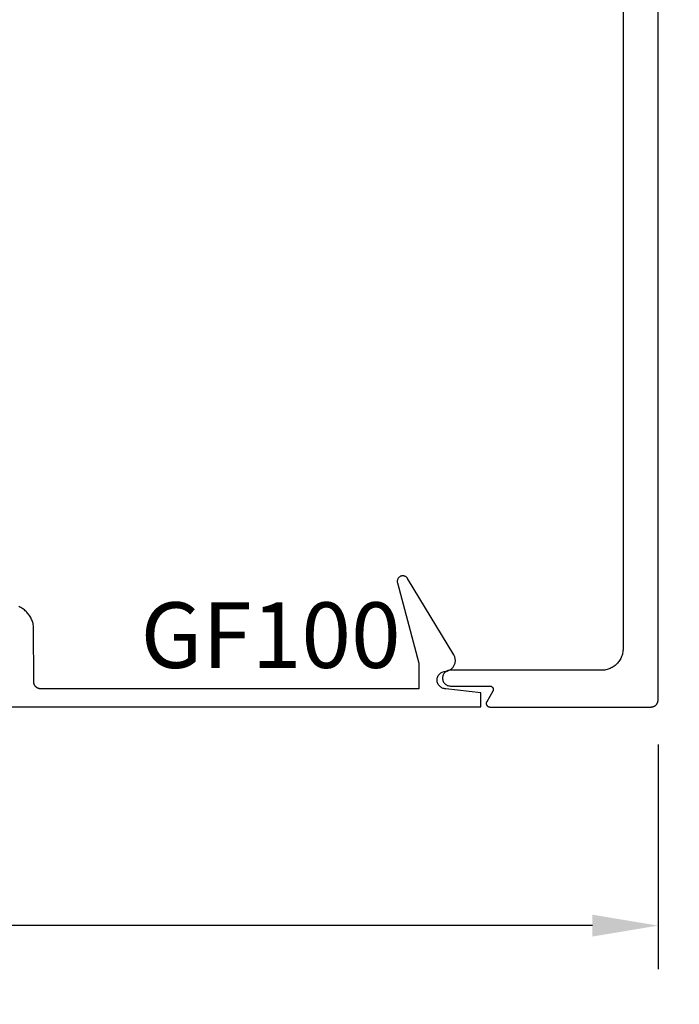
# Model space of a CAD drawing. Units: inches. Extents: x 0 to 108, y 0 to 43.
# Drawn here: x 27 to 29, y 10 to 13 of the extents above; entities that cross this region are included whole.
import ezdxf

# ---------------------------------------------------------------- set-up
doc = ezdxf.new("R2010")
doc.units = ezdxf.units.IN
doc.header["$MEASUREMENT"] = 0
for name, color, linetype in [('Arcadia-Dim', 4, 'Continuous'), ('Arcadia-Profile', 5, 'Continuous'), ('Arcadia-Text', 3, 'Continuous')]:
    doc.layers.add(name, color=color, linetype=linetype)
doc.styles.get("Standard").update_dxf_attribs({"font": 'ARIALN.TTF'})
doc.dimstyles.get("Standard").update_dxf_attribs({"dimscale": 2, "dimtxt": 0.09375, "dimasz": 0.09375, "dimexe": 0.0625, "dimexo": 0.0625, "dimgap": 0.09, "dimtad": 0, "dimtih": 1, "dimtoh": 1, "dimdec": 4, "dimzin": 0, "dimdsep": 46, "dimlunit": 4, "dimtxsty": 'Standard', "dimcen": 0.09, "dimadec": 0, "dimazin": 0, "dimtfac": 1, "dimtdec": 4, "dimtofl": 0, "dimtmove": 0, "dimatfit": 3, "dimfxl": 1, "dimtolj": 1, "dimtzin": 0, "dimarcsym": 0})

# ---------------------------------------------------------------- blocks, each defined once
blk = doc.blocks.new('*D19')
at = {"layer": 'Arcadia-Dim', "color": 0, "lineweight": -2, "transparency": 16777216}
for p, q in [((24.03066591782262, 11.06874612136568), (24.03066591782262, 10.42479284136568)), ((28.53052850852266, 11.06770227136559), (28.53052850852266, 10.42479284136568)), ((24.21816591782262, 10.54979284136568), (25.95268196760647, 10.54979284136568)), ((28.34302850852266, 10.54979284136568), (26.60851245873881, 10.54979284136568))]:
    blk.add_line(p, q, dxfattribs=at)
at = {"layer": 'Arcadia-Dim', "color": 0, "lineweight": -3, "transparency": 16777216}
for points in [[(24.21816591782262, 10.58104284136568), (24.21816591782262, 10.51854284136568), (24.03066591782262, 10.54979284136568)], [(28.34302850852266, 10.58104284136568), (28.34302850852266, 10.51854284136568), (28.53052850852266, 10.54979284136568)]]:
    blk.add_solid(points, dxfattribs=at)
at = {"layer": 'Defpoints', "lineweight": -3, "transparency": 16777216}
for p in [(24.03066591782262, 11.19374612136568), (28.53052850852266, 11.19270227136559), (28.53052850852266, 10.54979284136568)]:
    blk.add_point(p, dxfattribs=at)
at = {"layer": 'Arcadia-Dim', "color": 0, "transparency": 16777216, "insert": (26.28059721317264, 10.54979284136568), "char_height": 0.1875, "attachment_point": 5}
blk.add_mtext('\\A1;4{\\H1.000000x;\\S1/2;}"', dxfattribs=at)
blk = doc.blocks.new('*D20')
at = {"layer": 'Arcadia-Dim', "color": 0, "lineweight": -2, "transparency": 16777216}
for p, q in [((28.63563850852263, 15.67479284136568), (29.15616844802265, 15.67479284136568)), ((29.03116844802265, 15.48729284136568), (29.03116844802265, 13.8236542356353)), ((29.03116844802265, 11.36098084136467), (29.03116844802265, 13.02461944709505)), ((28.63616844802262, 11.17348084136467), (29.15616844802265, 11.17348084136467))]:
    blk.add_line(p, q, dxfattribs=at)
at = {"layer": 'Arcadia-Dim', "color": 0, "lineweight": -3, "transparency": 16777216}
for points in [[(28.99991844802265, 15.48729284136568), (29.06241844802265, 15.48729284136568), (29.03116844802265, 15.67479284136568)], [(28.99991844802265, 11.36098084136467), (29.06241844802265, 11.36098084136467), (29.03116844802265, 11.17348084136467)]]:
    blk.add_solid(points, dxfattribs=at)
at = {"layer": 'Defpoints', "lineweight": -3, "transparency": 16777216}
for p in [(28.51063850852263, 15.67479284136568), (28.51116844802262, 11.17348084136467), (29.03116844802265, 11.17348084136467)]:
    blk.add_point(p, dxfattribs=at)
at = {"layer": 'Arcadia-Dim', "color": 0, "transparency": 16777216, "insert": (29.03116844802265, 13.42413684136518), "char_height": 0.1875, "attachment_point": 5}
blk.add_mtext('\\A1;4{\\H1.000000x;\\S1/2;}"', dxfattribs=at)

msp = doc.modelspace()

# ---------------------------------------------------------------- linework, layer by layer
at = {"layer": 'Arcadia-Profile'}
for points in [[(28.43063850852265, 15.51279284136564), (28.43063850852265, 11.34179284136559), (28.43055350852264, 11.33854804136564), (28.43029850852265, 11.33531204136563), (28.42987550852264, 11.33209394136572), (28.42928350852266, 11.32890234136568), (28.42852550852264, 11.32574604136568), (28.42760450852263, 11.32263374136557), (28.42652050852264, 11.31957404136557), (28.42527850852265, 11.31657514136561), (28.42388050852266, 11.31364544136574), (28.42233250852264, 11.31079284136564), (28.42063650852266, 11.30802524136567), (28.41879750852264, 11.30535014136564), (28.41682150852263, 11.30277494136573), (28.41471350852267, 11.30030674136566), (28.41247950852262, 11.29795224136575), (28.41012450852266, 11.29571784136562), (28.40765650852263, 11.29360984136571), (28.40508150852266, 11.29163374136562), (28.40240650852265, 11.28979524136577), (28.39963850852264, 11.28809924136573), (28.39678550852263, 11.28655044136559), (28.39385650852263, 11.28515304136574), (28.39085750852264, 11.28391084136576), (28.38779750852264, 11.28282734136571), (28.38468550852265, 11.28190544136561), (28.38152950852266, 11.28114764136564), (28.37833750852265, 11.28055614136571), (28.37511950852264, 11.28013244136566), (28.37188350852263, 11.27987784136559), (28.36863850852264, 11.27979284136569), (27.93713850852266, 11.27979284136569), (27.93478650852263, 11.27966954136565), (27.93246050852265, 11.27930114136558), (27.93018550852265, 11.2786916413657), (27.92798650852264, 11.27784764136578), (27.92588850852265, 11.27677844136571), (27.92391350852263, 11.27549574136566), (27.92208350852265, 11.27401360136566), (27.92041750852265, 11.27234828136563), (27.91893550852264, 11.2705180113656), (27.91765250852264, 11.26854284136568), (27.91658350852266, 11.26644441136574), (27.91573950852263, 11.26424572136563), (27.91513050852264, 11.26197085136556), (27.91476150852266, 11.25964473136566), (27.91463850852263, 11.25729284136566), (27.91476150852266, 11.25494095136566), (27.91513050852264, 11.25261483136575), (27.91573950852263, 11.25033996136569), (27.91658350852266, 11.24814127136557), (27.91765250852264, 11.24604284136564), (27.91893550852264, 11.24406767136572), (27.92041750852265, 11.24223740136569), (27.92208350852265, 11.24057208136566), (27.92391350852263, 11.23908996136567), (27.92588850852265, 11.23780727136574), (27.92798650852264, 11.23673807136567), (27.93018550852265, 11.23589407136575), (27.93246050852265, 11.23528452136572), (27.93478650852263, 11.23491610136563), (27.93713850852266, 11.23479284136562), (28.04963850852262, 11.23479284136562), (28.05033650852262, 11.23476848136562), (28.05103050852263, 11.23469552136573), (28.05171750852266, 11.23457432136576), (28.05239450852265, 11.23440546136573), (28.05305850852262, 11.23418977136572), (28.05370550852264, 11.23392829136566), (28.05433350852265, 11.23362232136566), (28.05493750852266, 11.23327332136575), (28.05551650852262, 11.23288301136569), (28.05606650852265, 11.23245328136574), (28.05658550852264, 11.23198624136564), (28.05706950852262, 11.23148415136558), (28.05751850852262, 11.23094945136569), (28.05792850852266, 11.23038477136567), (28.05829850852264, 11.22979284136574), (28.05862650852266, 11.22917655136559), (28.05891050852263, 11.22853891136566), (28.05914950852265, 11.22788301136558), (28.05934150852262, 11.22721206136572), (28.05948650852265, 11.22652932136572), (28.05958350852264, 11.2258381213656), (28.05963250852263, 11.22514183136565), (28.05963250852263, 11.22444385136561), (28.05958350852264, 11.22374756136566), (28.05948650852265, 11.22305636136577), (28.05934150852262, 11.22237362136577), (28.05914950852265, 11.22170267136568), (28.05891050852263, 11.2210467713656), (28.05862650852266, 11.22040913136567), (28.05829850852264, 11.21979284136575), (28.04097850852266, 11.18979284136578), (28.04065050852263, 11.18917655136562), (28.04036650852267, 11.1885389113657), (28.04012750852264, 11.18788301136562), (28.03993550852262, 11.18721206136576), (28.03979050852264, 11.18652932136576), (28.03969350852266, 11.18583812136564), (28.03964450852261, 11.18514183136569), (28.03964450852261, 11.1844438463657), (28.03969350852266, 11.18374755636575), (28.03979050852264, 11.1830563593656), (28.03993550852262, 11.18237362236556), (28.04012750852264, 11.18170267136572), (28.04036650852267, 11.18104677536559), (28.04065050852263, 11.18040913036572), (28.04097850852266, 11.17979284136578), (28.04134850852263, 11.17920091236562), (28.04175850852262, 11.17863622636566), (28.04220750852262, 11.17810153536567), (28.04269150852265, 11.17759944336564), (28.04321050852265, 11.1771323973656), (28.04376050852262, 11.17670267136561), (28.04433950852264, 11.17631236036579), (28.04494350852265, 11.17596336536559), (28.04557150852266, 11.17565738676564), (28.04621850852261, 11.17539591516567), (28.04688250852264, 11.17518022436576), (28.04755950852264, 11.17501136536572), (28.04824650852267, 11.17489016067572), (28.04894050852262, 11.17481720086568), (28.04963850852262, 11.17479284136568), (28.51063850852263, 11.17479284136568), (28.51168550852266, 11.17482025066562), (28.51272950852264, 11.17490240346575), (28.51376750852263, 11.17503907456564), (28.51479650852265, 11.17522988936577), (28.51581450852264, 11.17547432486578), (28.51681850852266, 11.1757717110657), (28.51780550852261, 11.17612123236569), (28.51877350852261, 11.17652193236569), (28.51971850852262, 11.17697271136564), (28.52063850852262, 11.17747233336565), (28.52153150852264, 11.17801943036563), (28.52239450852262, 11.17861250136577), (28.52322450852263, 11.17924992236573), (28.52402150852267, 11.1799299443656), (28.52478050852262, 11.18065070536574), (28.52550150852262, 11.18141022936567), (28.52618150852261, 11.1822064333656), (28.52681850852265, 11.18303713636562), (28.52741150852263, 11.18390006036572), (28.52795950852267, 11.18479284136567), (28.52845850852266, 11.18571303136565), (28.52890950852266, 11.18665811136572), (28.52931050852267, 11.18762548136562), (28.52965950852264, 11.18861250136576), (28.52995750852263, 11.18961646136569), (28.53020150852264, 11.19063461136563), (28.53039250852267, 11.19166415136562), (28.53052850852266, 11.19270227136559), (28.53061150852263, 11.19374612136568), (28.53063850852267, 11.19479284136566), (28.53063850852267, 15.65479284136569)], [(26.57216350852265, 11.17489184136668), (28.02416350852265, 11.17489184136668), (28.02416350852265, 11.21489184136664), (27.92416350852262, 11.22689184136658), (27.92155050852263, 11.22702884136658), (27.91896550852262, 11.22743814136658), (27.91643850852263, 11.22811544136659), (27.91399550852266, 11.22905324136656), (27.91166350852264, 11.23024124136652), (27.90946850852266, 11.2316664413666), (27.90743550852262, 11.23331324136649), (27.90558450852264, 11.23516354136661), (27.90393850852264, 11.23719724136669), (27.90251250852266, 11.23939184136663), (27.90132450852265, 11.24172344136656), (27.90038750852263, 11.24416644136665), (27.89970950852263, 11.24669404136654), (27.89930050852264, 11.24927864136663), (27.89916350852265, 11.25189184136667), (27.89930050852264, 11.25450504136649), (27.89970950852263, 11.25708964136658), (27.90038750852263, 11.25961724136647), (27.90132450852265, 11.26206024136656), (27.90251250852266, 11.26439184136649), (27.90393850852264, 11.26658644136666), (27.90558450852264, 11.26862014136652), (27.90743550852262, 11.27047044136663), (27.90946850852266, 11.27211724136652), (27.91166350852264, 11.2735424413666), (27.91399550852266, 11.27473044136656), (27.91643850852263, 11.27566824136654), (27.91896550852262, 11.27634554136654), (27.92155050852263, 11.27675484136654), (27.92416350852262, 11.27689184136654), (27.92620250852265, 11.27721664136658), (27.92821550852263, 11.27767644136663), (27.93019350852263, 11.27826924136668), (27.93212750852264, 11.27899234136664), (27.93400950852266, 11.27984274136663), (27.93583050852267, 11.28081644136666), (27.93758250852262, 11.28190924136658), (27.93925850852266, 11.28311614136652), (27.94084950852267, 11.28443204136653), (27.94234950852264, 11.28585094136662), (27.94375250852262, 11.28736654136657), (27.94505050852264, 11.28897214136652), (27.94623950852265, 11.29066064136652), (27.94731250852267, 11.29242454136653), (27.94826650852265, 11.29425594136666), (27.94909650852266, 11.2961468413667), (27.94979850852265, 11.29808874136649), (27.95036950852263, 11.30007304136649), (27.95080750852266, 11.30209104136663), (27.95110950852263, 11.30413374136657), (27.95127550852267, 11.30619194136654), (27.95130450852265, 11.30825664136666), (27.95119550852264, 11.31031874136653), (27.95094950852264, 11.31236894136652), (27.95056750852264, 11.31439824136652), (27.95005050852264, 11.3163975413666), (27.94940250852262, 11.3183580413666), (27.94862550852265, 11.32027114136651), (27.94772250852266, 11.32212814136648), (27.94669750852263, 11.32392094136668), (27.81485850852262, 11.5421649413666), (27.81400850852266, 11.54343094136658), (27.81304250852266, 11.54461034136654), (27.81196850852264, 11.54569244136662), (27.81079650852264, 11.54666734136669), (27.80953650852264, 11.5475262413666), (27.80820050852266, 11.54826134136653), (27.80680050852267, 11.54886594136662), (27.80534950852264, 11.54933454136659), (27.80386050852265, 11.54966284136669), (27.80234750852266, 11.54984804136649), (27.80082350852264, 11.54988824136655), (27.79930150852267, 11.54978314136662), (27.79779750852266, 11.54953384136667), (27.79632450852263, 11.54914244136654), (27.79489450852266, 11.5486125413666), (27.79352150852266, 11.54794894136655), (27.79221850852265, 11.5471576413666), (27.79099650852267, 11.54624594136664), (27.78986650852262, 11.54522204136657), (27.78883950852266, 11.54409524136651), (27.78792350852264, 11.54287574136658), (27.78712850852266, 11.54157474136656), (27.78646150852263, 11.54020384136658), (27.78592750852262, 11.5387757413667), (27.78553150852265, 11.5373032413666), (27.78527750852267, 11.53579974136648), (27.78516850852266, 11.5342789413665), (27.78520350852263, 11.5327546413667), (27.78538450852263, 11.53124064136665), (27.78570850852266, 11.52975074136663), (27.84716350852263, 11.30039824136663), (27.84716350852263, 11.22689184136658), (26.76616350852267, 11.22689184136658), (26.76511650852264, 11.22691924136649), (26.76407250852266, 11.22700144136667), (26.76303450852267, 11.22713804136658), (26.76200550852265, 11.2273288413665), (26.76098750852266, 11.22757334136651), (26.75998350852264, 11.22787074136665), (26.75899650852263, 11.2282202413665), (26.75802850852263, 11.2286209413665), (26.75708350852263, 11.22907174136668), (26.75616350852262, 11.2295713413667), (26.75527050852266, 11.23011844136665), (26.75440750852262, 11.23071154136648), (26.75357750852267, 11.23134894136667), (26.75278050852263, 11.23202894136654), (26.75202150852267, 11.23274974136649), (26.75130050852262, 11.23350924136668), (26.75062050852263, 11.23430544136665), (26.74998350852265, 11.23513614136647), (26.74939050852267, 11.2359990413666), (26.74884250852263, 11.23689184136657), (26.74834350852264, 11.23781204136668), (26.74789250852264, 11.23875714136654), (26.74749150852263, 11.23972444136649), (26.74714250852266, 11.2407115413667), (26.74684450852267, 11.24171544136658), (26.74660050852266, 11.24273364136667), (26.74640950852263, 11.24376314136663), (26.74627350852263, 11.24480124136659), (26.74619050852267, 11.2458451413666), (26.74616350852263, 11.24689184136657), (26.74602050852265, 11.4010336413665), (26.74575650852263, 11.40413624136665), (26.74535750852267, 11.40722454136659), (26.74482650852265, 11.41029274136651), (26.74416250852262, 11.41333504136657), (26.74336850852264, 11.41634584136665), (26.74244450852264, 11.41931934136648), (26.74139250852262, 11.42225024136662), (26.74021450852264, 11.42513284136664), (26.73891350852263, 11.42796194136651), (26.73749150852264, 11.43073204136664), (26.73595050852266, 11.43343814136648), (26.73429450852264, 11.43607504136668), (26.73252650852267, 11.43863784136653), (26.73064850852263, 11.44112184136663), (26.72866450852264, 11.44352224136657), (26.72657950852262, 11.44583474136659), (26.72439650852267, 11.44805484136652), (26.72211850852263, 11.45017844136652), (26.71975150852263, 11.45220164136669), (26.71729950852263, 11.4541206413665), (26.71476650852266, 11.45593174136667), (26.71215750852265, 11.45763164136662), (26.70947750852265, 11.45921714136654), (26.70673150852265, 11.46068534136663), (26.70392450852263, 11.46203334136664)]]:
    msp.add_lwpolyline(points, dxfattribs=at)

# ---------------------------------------------------------------- texts
at = {"layer": 'Arcadia-Text', "lineweight": -3}
msp.add_text('GF100', height=0.1875, dxfattribs=at).set_placement((27.05169684526176, 11.28651246600527))

# ---------------------------------------------------------------- dimensions: what is measured, and where the dimension line sits
at = {"layer": 'Arcadia-Dim'}
dim = msp.add_linear_dim(base=(29.03116844802265, 11.17348084136467), p1=(28.51063850852263, 15.67479284136568), p2=(28.51116844802262, 11.17348084136467), angle=90, dimstyle='Standard', dxfattribs=at)
dim.commit()
dim.dimension.update_dxf_attribs({"geometry": '*D20', "text_midpoint": (29.03116844802265, 13.42413684136518)})
dim = msp.add_linear_dim(base=(28.53052850852266, 10.54979284136568), p1=(24.03066591782262, 11.19374612136568), p2=(28.53052850852266, 11.19270227136559), dimstyle='Standard', dxfattribs=at)
dim.commit()
dim.dimension.update_dxf_attribs({"geometry": '*D19', "text_midpoint": (26.28059721317264, 10.54979284136568)})

doc.saveas('drawing.dxf')
